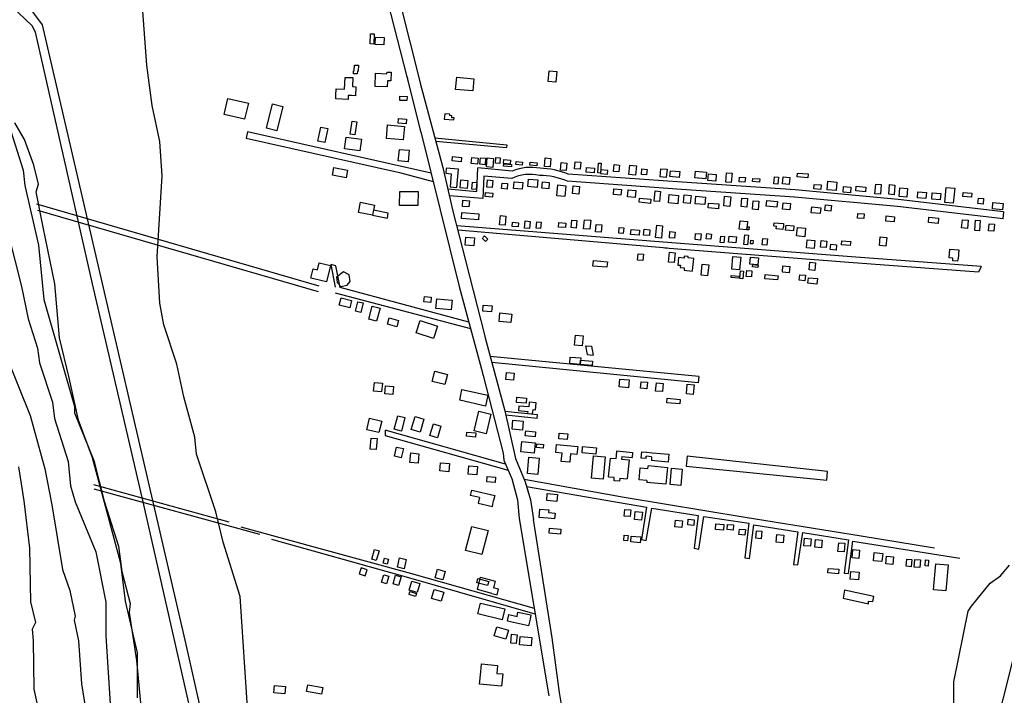
# Model space of a CAD drawing. Units: millimetres. Extents: x 184 to 15452, y 164 to 11611.
# Drawn here: x 1593 to 2382, y 5318 to 5859 of the extents above; entities that cross this region are included whole.
import ezdxf

# ---------------------------------------------------------------- set-up
doc = ezdxf.new("R2010")
doc.units = ezdxf.units.MM
for name, color, linetype in [('10-50', 40, 'Continuous'), ('ALTIMETRIA', 44, 'Continuous'), ('CURVAS PD', 4, 'Continuous'), ('edif. novas', 3, 'Continuous'), ('edificações', 3, 'Continuous'), ('HIDROGRAFIA', 5, 'Continuous'), ('rua segundária', 11, 'Continuous'), ('URBANO', 1, 'Continuous')]:
    doc.layers.add(name, color=color, linetype=linetype)

msp = doc.modelspace()

# ---------------------------------------------------------------- linework, layer by layer
at = {"layer": '10-50', "linetype": 'Continuous'}
for points, elevation in [([(1775.74, 5303.96), (1769.36, 5397.04), (1755.86, 5440.7), (1750.07, 5464.82), (1734.52, 5511.13), (1733.24, 5524.73), (1724.32, 5557.03), (1718.79, 5583.38), (1708.17, 5614.83), (1705.19, 5632.26), (1703.07, 5669.23), (1706.89, 5734.26), (1705.19, 5761.88), (1698.82, 5790.78), (1694.57, 5823.08), (1686.92, 5927.63)], 5), ([(1584.07, 5775.06), (1595.54, 5738.93), (1596.82, 5726.61), (1607.87, 5678.58), (1612.12, 5635.23), (1636.77, 5549.38), (1636.77, 5544.28), (1652.07, 5506.03), (1660.57, 5473.31), (1672.04, 5437.41), (1674.59, 5417.01), (1681.39, 5391.51), (1680.54, 5384.29), (1686.49, 5345.61), (1690.31, 5303.11)], 5), ([(1578.52, 5707.89), (1594.27, 5645.43), (1599.37, 5619.51), (1607.02, 5596.13), (1608.72, 5584.23), (1618.92, 5552.78), (1620.62, 5539.61), (1631.67, 5505.18), (1633.37, 5485.63), (1637.19, 5472.88), (1653.76, 5432.74), (1661.84, 5392.36), (1661.84, 5365.59), (1668.21, 5264.86)], 10), ([(1572.17, 5613.13), (1601.07, 5542.16), (1612.97, 5499.23), (1618.49, 5470.56), (1626.99, 5418.71), (1632.94, 5401.71), (1637.19, 5381.31), (1636.34, 5377.91), (1639.74, 5361.34), (1642.29, 5326.91), (1648.24, 5290.36), (1650.36, 5252.54), (1652.06, 5249.56), (1647.81, 5193.46), (1637.19, 5144.16), (1637.61, 5136.09), (1626.14, 5071.06), (1620.19, 5055.34), (1611.69, 5040.04), (1591.29, 4988.61)], 20), ([(1591.72, 5500.93), (1595.97, 5473.73), (1600.64, 5435.71), (1601.49, 5392.79), (1605.31, 5376.21), (1602.76, 5370.69), (1603.43, 5361.34), (1604.04, 5322.66), (1608.29, 5303.11), (1621.04, 5262.31), (1631.24, 5238.94), (1630.39, 5235.11), (1634.64, 5213.86), (1632.94, 5177.31), (1623.59, 5142.89), (1606.59, 5096.56), (1574.29, 5020.06)], 30), ([(2341.84, 5309.06), (2341.84, 5328.61), (2353.31, 5385.14), (2355.86, 5389.39), (2370.74, 5407.66), (2379.24, 5413.61), (2386.46, 5422.11)], 10)]:
    msp.add_lwpolyline(points, dxfattribs=dict(at, elevation=elevation))
at = {"layer": 'ALTIMETRIA', "color": 30, "linetype": 'Continuous', "elevation": 7}
msp.add_lwpolyline([(1850.12, 5645.43), (1855.22, 5646.71), (1857.77, 5649.68), (1856.92, 5654.78), (1852.24, 5657.33), (1846.72, 5653.08), (1847.14, 5648.83), (1850.12, 5645.43)], dxfattribs=at)
at = {"layer": 'CURVAS PD', "linetype": 'Continuous'}
for p, q in [((1596.45, 5763.52), (1588.9, 5776.72)), ((1604, 5742.77), (1596.45, 5763.52)), ((1607.78, 5727.69), (1604, 5742.77)), ((1605.86, 5721.33), (1607.78, 5727.69)), ((1611.53, 5693.04), (1605.86, 5721.33)), ((1620.97, 5647.79), (1611.53, 5693.04)), ((1624.74, 5604.41), (1620.97, 5647.79)), ((1632.29, 5572.36), (1624.74, 5604.41)), ((1639.84, 5538.42), (1632.29, 5572.36)), ((1651.17, 5508.24), (1639.84, 5538.42)), ((1660.61, 5472.42), (1651.17, 5508.24)), ((1673.82, 5423.39), (1660.61, 5472.42)), ((1677.6, 5393.22), (1673.82, 5423.39)), ((1687.04, 5351.73), (1677.6, 5393.22)), ((1687.04, 5315.9), (1687.04, 5351.73))]:
    msp.add_line(p, q, dxfattribs=at)
at = {"layer": 'CURVAS PD', "linetype": 'Continuous', "flags": 128}
msp.add_lwpolyline([(2404.32, 4713.67), (2342.93, 4759), (2324.24, 4804.32), (2321.57, 4846.98), (2318.9, 4868.31), (2321.15, 4992.27), (2355.85, 5157.58), (2371.86, 5277.56), (2409.2, 5425.2)], dxfattribs=at)
at = {"layer": 'edif. novas'}
for p, q in [((1934.65, 5740.22), (1934.29, 5736.37)), ((1944.51, 5739.54), (1934.67, 5740.44)), ((1934.29, 5736.37), (1938.79, 5735.96)), ((1938.79, 5735.96), (1937.83, 5725.49)), ((1943.18, 5725), (1944.51, 5739.54)), ((1937.83, 5725.49), (1943.18, 5725))]:
    msp.add_line(p, q, dxfattribs=at)
for points in [[(2014.08, 5748.69), (2018.57, 5748.28), (2017.95, 5741.41), (2013.45, 5741.82)], [(1990.87, 5745.75), (1995.9, 5745.29), (1995.68, 5742.91), (1990.65, 5743.37)], [(2002.03, 5745.26), (2007.58, 5744.75), (2007.37, 5742.38), (2001.81, 5742.88)], [(2026.84, 5744.85), (2031.44, 5744.43), (2030.89, 5738.45), (2026.29, 5738.86)], [(2038.15, 5745.58), (2042.52, 5745.18), (2042, 5739.57), (2037.64, 5739.97)], [(2047.16, 5740.99), (2053.7, 5740.39), (2053.36, 5736.65), (2046.82, 5737.25)], [(2056.91, 5744.49), (2059.09, 5744.29), (2058.38, 5736.51), (2056.2, 5736.71)], [(2069.37, 5743.35), (2073.74, 5742.95), (2073.22, 5737.35), (2068.86, 5737.75)], [(2081.9, 5742.84), (2087.19, 5742.35), (2086.51, 5734.88), (2081.21, 5735.36)], [(2091.67, 5739.75), (2095.72, 5739.38), (2095.32, 5735.02), (2091.27, 5735.39)], [(2106.77, 5739.94), (2111.76, 5739.48), (2111.16, 5732.94), (2106.17, 5733.4)], [(2058.35, 5736.2), (2063.96, 5735.68), (2064.22, 5738.49), (2058.61, 5739)], [(2114.48, 5738.29), (2121.96, 5737.61), (2121.53, 5732.94), (2114.05, 5733.62)], [(2134.57, 5738.03), (2143.29, 5737.23), (2142.81, 5731.94), (2134.08, 5732.73)], [(2145.05, 5735.81), (2151.28, 5735.24), (2150.8, 5729.95), (2144.56, 5730.52)], [(2159.58, 5736.68), (2163.95, 5736.29), (2163.26, 5728.81), (2158.9, 5729.21)], [(2169.95, 5733.23), (2174.63, 5732.8), (2174.28, 5729.06), (2169.61, 5729.49)], [(2180.55, 5732.26), (2186.16, 5731.75), (2185.93, 5729.25), (2180.32, 5729.77)], [(2197.94, 5733.5), (2201.06, 5733.21), (2200.55, 5727.61), (2197.43, 5727.89)], [(2204.86, 5733.49), (2210.15, 5733.01), (2209.64, 5727.4), (2204.34, 5727.89)], [(2216.45, 5736.52), (2224.86, 5735.75), (2224.58, 5732.63), (2216.16, 5733.4)], [(1967.73, 5731), (1972.01, 5730.61), (1971.48, 5724.84), (1967.2, 5725.23)], [(1979.45, 5728.45), (1983.91, 5728.04), (1983.5, 5723.59), (1979.05, 5724)], [(1989.18, 5729.49), (1996.18, 5728.85), (1995.7, 5723.55), (1988.7, 5724.19)], [(2000.72, 5731.64), (2008.15, 5730.96), (2007.61, 5725.03), (2000.18, 5725.7)], [(2011.85, 5729.34), (2017.37, 5728.84), (2016.93, 5723.96), (2011.41, 5724.46)], [(2024.26, 5726.93), (2030.63, 5726.34), (2029.84, 5717.65), (2023.47, 5718.23)], [(2036.4, 5726.25), (2041.49, 5725.78), (2040.93, 5719.63), (2035.84, 5720.09)], [(2229.76, 5727.45), (2235.37, 5726.94), (2235.03, 5723.2), (2229.42, 5723.71)], [(2240.79, 5729.89), (2247.95, 5729.23), (2247.33, 5722.38), (2240.16, 5723.03)], [(2253.28, 5725.6), (2259.2, 5725.06), (2258.8, 5720.7), (2252.88, 5721.24)], [(2263.37, 5725.94), (2271.16, 5725.23), (2270.82, 5721.49), (2263.03, 5722.2)], [(2279.23, 5727.63), (2283.6, 5727.23), (2282.89, 5719.45), (2278.52, 5719.85)], [(2290.2, 5727.26), (2294.56, 5726.86), (2293.85, 5719.07), (2289.49, 5719.47)], [(2298.44, 5724.62), (2304.67, 5724.05), (2304.05, 5717.2), (2297.82, 5717.77)], [(2335.56, 5725), (2342.41, 5724.37), (2341.3, 5712.23), (2334.45, 5712.85)], [(1966.17, 5721.01), (1972.16, 5720.47), (1971.87, 5717.26), (1965.88, 5717.81)], [(2069.24, 5723.85), (2075.18, 5723.31), (2074.77, 5718.86), (2068.83, 5719.4)], [(2080.51, 5723.04), (2086.66, 5722.48), (2086.16, 5716.96), (2080, 5717.52)], [(2089.75, 5716.42), (2098.87, 5715.59), (2098.56, 5712.19), (2089.44, 5713.03)], [(2102.25, 5722.12), (2106.5, 5721.73), (2105.76, 5713.67), (2101.52, 5714.06)], [(2113.54, 5719.17), (2120.97, 5718.49), (2120.37, 5711.91), (2112.94, 5712.59)], [(2125.5, 5718.93), (2131.02, 5718.43), (2130.44, 5712.06), (2124.92, 5712.57)], [(2134.82, 5717.86), (2142.68, 5717.15), (2142.14, 5711.21), (2134.28, 5711.93)], [(2157.94, 5717.89), (2162.83, 5717.45), (2162.13, 5709.81), (2157.25, 5710.26)], [(2171.81, 5716.39), (2176.27, 5715.99), (2175.65, 5709.2), (2171.19, 5709.6)], [(2312.92, 5721.41), (2319.77, 5720.79), (2319.35, 5716.12), (2312.49, 5716.74)], [(2324.48, 5720.67), (2331.33, 5720.05), (2330.88, 5715.06), (2324.02, 5715.69)], [(2349.33, 5720.92), (2356.18, 5720.29), (2355.9, 5717.17), (2349.04, 5717.8)], [(2361.48, 5716.35), (2365.53, 5715.98), (2365.13, 5711.62), (2361.08, 5711.99)], [(2145.03, 5712.44), (2153.31, 5711.69), (2152.96, 5707.87), (2144.68, 5708.62)], [(2180.82, 5714.29), (2185.49, 5713.86), (2184.87, 5707.07), (2180.2, 5707.5)], [(2191.74, 5714.36), (2200.23, 5713.58), (2199.83, 5709.13), (2191.34, 5709.9)], [(2204.85, 5712.52), (2210.79, 5711.98), (2210.32, 5706.89), (2204.38, 5707.43)], [(2227.89, 5709.35), (2235.1, 5708.69), (2234.68, 5704.02), (2227.46, 5704.68)], [(2238.73, 5710.92), (2243.61, 5710.48), (2243.21, 5706.02), (2238.32, 5706.47)], [(2373.09, 5712.78), (2381.2, 5712.04), (2380.74, 5707.06), (2372.64, 5707.8)], [(1947.32, 5704.97), (1960.99, 5703.72), (1960.55, 5698.87), (1946.87, 5700.12)], [(1978.22, 5702.37), (1982.63, 5701.97), (1981.96, 5694.7), (1977.55, 5695.1)], [(2264.84, 5704.15), (2269.83, 5703.69), (2269.49, 5699.96), (2264.5, 5700.41)], [(2287.59, 5702.07), (2294.14, 5701.47), (2293.77, 5697.43), (2287.22, 5698.02)], [(2321.76, 5701.15), (2329.55, 5700.44), (2329.15, 5696.08), (2321.36, 5696.79)], [(1987.96, 5697.04), (1992.59, 5696.61), (1992.29, 5693.31), (1987.66, 5693.73)], [(1998.07, 5698.11), (2002.04, 5697.75), (2001.52, 5692.02), (1997.54, 5692.38)], [(2007.35, 5697.49), (2010.88, 5697.17), (2010.42, 5692.1), (2006.89, 5692.42)], [(2025.08, 5696.76), (2030.59, 5696.26), (2030.27, 5692.73), (2024.76, 5693.23)], [(2035.49, 5698.7), (2039.46, 5698.34), (2038.91, 5692.38), (2034.94, 5692.75)], [(2045.53, 5699.11), (2050.61, 5698.65), (2049.94, 5691.38), (2044.87, 5691.84)], [(2054.98, 5695.36), (2059.39, 5694.96), (2058.84, 5689.01), (2054.43, 5689.41)], [(2073.51, 5692.77), (2077.04, 5692.45), (2076.63, 5688.04), (2073.1, 5688.37)], [(2103.49, 5694.7), (2108.12, 5694.28), (2107.21, 5684.36), (2102.58, 5684.78)], [(2348.59, 5699.01), (2353.26, 5698.59), (2352.67, 5692.05), (2347.99, 5692.47)], [(2359.24, 5698.67), (2362.98, 5698.33), (2362.24, 5690.23), (2358.5, 5690.57)], [(2369.98, 5695.8), (2374.34, 5695.4), (2373.83, 5689.8), (2369.47, 5690.2)], [(2082.93, 5691.25), (2089.77, 5690.62), (2089.41, 5686.65), (2082.57, 5687.28)], [(2093.4, 5691.4), (2098.03, 5690.98), (2097.61, 5686.35), (2092.98, 5686.77)], [(2114.13, 5689.51), (2118.32, 5689.12), (2117.88, 5684.28), (2113.69, 5684.66)], [(2134.69, 5688.07), (2139.1, 5687.67), (2138.65, 5682.82), (2134.24, 5683.23)], [(2143.57, 5687.93), (2147.32, 5687.59), (2146.94, 5683.4), (2143.19, 5683.74)], [(2154.94, 5685.78), (2157.81, 5685.52), (2157.34, 5680.45), (2154.48, 5680.71)], [(2161.62, 5685.84), (2167.35, 5685.31), (2166.91, 5680.47), (2161.17, 5680.99)], [(2188.51, 5684.03), (2192.26, 5683.69), (2191.8, 5678.62), (2188.05, 5678.96)], [(2224.22, 5682.99), (2230.4, 5682.43), (2229.82, 5676.04), (2223.64, 5676.6)], [(2235.29, 5682.43), (2239.93, 5682), (2239.44, 5676.71), (2234.81, 5677.14)], [(2243.03, 5679.5), (2247.67, 5679.07), (2247.26, 5674.67), (2242.63, 5675.09)], [(2251.96, 5682.24), (2259.02, 5681.59), (2258.71, 5678.29), (2251.66, 5678.93)], [(2088.52, 5671.8), (2092.94, 5671.4), (2092.47, 5666.33), (2088.06, 5666.73)], [(2204.71, 5662.07), (2210.23, 5661.56), (2209.77, 5656.49), (2204.25, 5657)], [(1850.47, 5636.49), (1858.82, 5634.36), (1857.32, 5628.45), (1848.97, 5630.58)], [(1863.89, 5633.36), (1868.07, 5632.33), (1866.19, 5624.67), (1862.01, 5625.7)], [(1875.39, 5629.82), (1881.64, 5628.18), (1878.91, 5617.77), (1872.66, 5619.41)], [(2073.88, 5571.34), (2081.36, 5570.66), (2080.77, 5564.29), (2073.29, 5564.98)], [(2091, 5569.22), (2095.99, 5568.77), (2095.51, 5563.51), (2090.52, 5563.96)], [(2103.22, 5568.38), (2108.76, 5567.88), (2108.15, 5561.23), (2102.61, 5561.74)], [(2127.97, 5567.24), (2133.52, 5566.73), (2132.81, 5558.98), (2127.27, 5559.49)], [(1895.9, 5541.98), (1901.66, 5540.45), (1898.8, 5529.69), (1893.05, 5531.22)], [(1924.46, 5535.43), (1930.52, 5533.56), (1927.64, 5524.2), (1921.58, 5526.07)], [(1874.58, 5523.99), (1879.37, 5523.55), (1878.56, 5514.75), (1873.78, 5515.19)], [(2077.88, 5466.81), (2082.76, 5466.37), (2082.28, 5461.09), (2077.4, 5461.54)], [(2086.34, 5465.22), (2092.02, 5464.7), (2091.43, 5458.21), (2085.75, 5458.73)], [(2118.46, 5458.2), (2124.14, 5457.68), (2123.66, 5452.4), (2117.97, 5452.92)], [(2128.76, 5458.89), (2133.63, 5458.45), (2133.22, 5453.99), (2128.35, 5454.43)], [(2150.94, 5455.23), (2157.44, 5454.64), (2157.03, 5450.17), (2150.54, 5450.77)], [(2160.32, 5454.78), (2165.19, 5454.34), (2164.82, 5450.28), (2159.95, 5450.73)], [(2169.81, 5451.05), (2174.68, 5450.61), (2174.27, 5446.14), (2169.4, 5446.59)], [(2183.62, 5449.79), (2187.68, 5449.42), (2187.12, 5443.33), (2183.06, 5443.7)], [(2199.71, 5446.69), (2205.4, 5446.17), (2204.84, 5440.08), (2199.16, 5440.6)], [(2221.97, 5443.83), (2227.25, 5443.35), (2226.7, 5437.26), (2221.42, 5437.75)], [(2230.87, 5442.61), (2236.15, 5442.13), (2235.59, 5436.04), (2230.32, 5436.53)], [(2249.48, 5440.09), (2254.35, 5439.65), (2253.72, 5432.75), (2248.85, 5433.2)], [(1877.17, 5434.61), (1880.83, 5433.58), (1878.64, 5425.86), (1874.98, 5426.9)], [(2260.85, 5434.56), (2266.13, 5434.07), (2265.53, 5427.58), (2260.25, 5428.06)], [(2277.83, 5432.19), (2284.73, 5431.56), (2284.14, 5425.06), (2277.24, 5425.69)], [(1885.1, 5427.86), (1888.38, 5427.04), (1887.35, 5422.95), (1884.08, 5423.77)], [(1897.38, 5427.92), (1902.71, 5426.64), (1900.94, 5419.25), (1895.6, 5420.53)], [(2287.8, 5429.23), (2293.48, 5428.71), (2292.93, 5422.62), (2287.24, 5423.14)], [(2303.97, 5426.93), (2308.03, 5426.56), (2307.51, 5420.88), (2303.45, 5421.25)], [(2310.5, 5426.75), (2314.97, 5426.34), (2314.41, 5420.25), (2309.95, 5420.66)], [(2319.07, 5426.37), (2321.5, 5426.15), (2321.06, 5421.28), (2318.62, 5421.5)], [(1871.24, 5418.4), (1866.4, 5419.89), (1864.9, 5415.06), (1869.74, 5413.56)], [(1927.8, 5418.94), (1933.88, 5417.18), (1931.89, 5410.29), (1925.8, 5412.05)], [(2241.05, 5419.59), (2249.58, 5418.81), (2249.25, 5415.15), (2240.72, 5415.93)], [(2259.25, 5417.11), (2265.75, 5416.51), (2265.2, 5410.42), (2258.7, 5411.02)], [(2327.37, 5423.16), (2337.12, 5422.27), (2335.23, 5401.57), (2325.48, 5402.46)], [(1884.58, 5414.49), (1888.64, 5413.32), (1886.9, 5407.24), (1882.84, 5408.4)], [(1894.16, 5414.01), (1898.61, 5412.69), (1896.57, 5405.82), (1892.12, 5407.14)], [(1907.01, 5409.3), (1913.52, 5407.49), (1911.48, 5400.17), (1904.97, 5401.99)], [(1905.56, 5400.95), (1910.84, 5399.47), (1910.16, 5397.03), (1904.88, 5398.51)], [(1925.06, 5402.66), (1932.78, 5400.49), (1930.73, 5393.18), (1923.01, 5395.35)], [(1796.98, 5325.69), (1805.91, 5324.87), (1805.37, 5318.92), (1796.43, 5319.74)]]:
    msp.add_lwpolyline(points, close=True, dxfattribs=at)
at = {"layer": 'edificações'}
for p, q in [((1860.95, 5818.55), (1861.12, 5823.12)), ((1861.12, 5823.12), (1864.42, 5822.99)), ((1864.42, 5822.99), (1864.24, 5818.17)), ((1853.26, 5803.7), (1853.62, 5813.23)), ((1853.62, 5813.23), (1859.72, 5813)), ((1859.72, 5813), (1859.45, 5805.76)), ((1860.35, 5816.15), (1860.44, 5818.57)), ((1863.4, 5816.04), (1860.35, 5816.15)), ((1860.44, 5818.57), (1860.95, 5818.55)), ((1863.48, 5818.2), (1863.4, 5816.04)), ((1864.24, 5818.17), (1863.48, 5818.2)), ((1877.66, 5805.97), (1878.06, 5816.5)), ((1878.06, 5816.5), (1887.21, 5816.16)), ((1887.21, 5816.16), (1887.26, 5817.43)), ((1887.26, 5817.43), (1890.56, 5817.31)), ((1890.56, 5817.31), (1890.31, 5810.45)), ((1846.33, 5799.01), (1846.52, 5803.96)), ((1846.52, 5803.96), (1853.26, 5803.7)), ((1859.45, 5805.76), (1862.12, 5805.66)), ((1862.12, 5805.66), (1861.84, 5798.42)), ((1887.32, 5805.6), (1877.66, 5805.97)), ((1887.51, 5810.55), (1887.32, 5805.6)), ((1890.31, 5810.45), (1887.51, 5810.55)), ((1846.22, 5795.96), (1846.33, 5799.01)), ((1856.01, 5795.59), (1846.22, 5795.96)), ((1856.12, 5798.64), (1856.01, 5795.59)), ((1858.67, 5798.54), (1856.12, 5798.64)), ((1861.84, 5798.42), (1858.67, 5798.54)), ((1933.56, 5784.05), (1933.16, 5779.66)), ((1933.17, 5779.8), (1940.83, 5779.1)), ((1937.68, 5783.68), (1933.56, 5784.05)), ((1937.57, 5782.54), (1937.68, 5783.68)), ((1939.27, 5782.39), (1937.57, 5782.54)), ((1939.13, 5780.83), (1939.27, 5782.39)), ((1940.98, 5780.66), (1939.13, 5780.83)), ((1940.83, 5779.1), (1940.98, 5780.66)), ((2197.4, 5694.08), (2197.63, 5696.63)), ((2197.4, 5694.08), (2199.44, 5693.9)), ((2197.63, 5696.63), (2205.29, 5695.93)), ((2199.24, 5691.69), (2199.44, 5693.9)), ((2204.88, 5693.4), (2204.68, 5691.19)), ((2205.05, 5693.38), (2204.88, 5693.4)), ((2205.29, 5695.93), (2205.05, 5693.38)), ((1964.04, 5684.73), (1965.54, 5686.14)), ((1965.54, 5686.14), (1968.07, 5683.44)), ((2204.68, 5691.19), (2199.24, 5691.69)), ((1966.17, 5681.66), (1963.64, 5684.36)), ((1968.07, 5683.44), (1966.17, 5681.66)), ((2120.87, 5668.7), (2120.33, 5662.75)), ((2125.46, 5668.28), (2120.87, 5668.7)), ((2125.6, 5669.81), (2125.46, 5668.28)), ((2128.84, 5669.51), (2125.6, 5669.81)), ((2128.74, 5668.5), (2128.84, 5669.51)), ((2337.87, 5668.47), (2338.51, 5675.5)), ((2338.51, 5675.5), (2345.77, 5674.83)), ((2345.77, 5674.83), (2345.12, 5667.81)), ((1831.48, 5658.96), (1832.84, 5664.48)), ((1832.84, 5664.48), (1841.82, 5662.28)), ((1841.82, 5662.28), (1838.6, 5649.17)), ((2120.33, 5662.75), (2122.54, 5662.55)), ((2122.54, 5662.55), (2122.37, 5660.68)), ((2133.16, 5668.09), (2128.74, 5668.5)), ((2132.26, 5658.24), (2133.16, 5668.09)), ((2341.04, 5668.18), (2337.87, 5668.47)), ((2340.86, 5666.15), (2341.04, 5668.18)), ((2344.71, 5665.79), (2340.86, 5666.15)), ((2344.9, 5667.83), (2344.71, 5665.79)), ((2345.12, 5667.81), (2344.9, 5667.83)), ((1826.17, 5652.22), (1828.03, 5659.81)), ((1828.03, 5659.81), (1831.48, 5658.96)), ((2122.37, 5660.68), (2125.6, 5660.39)), ((2125.6, 5660.39), (2125.43, 5658.52)), ((2125.43, 5658.52), (2132.23, 5657.9)), ((1829.62, 5651.37), (1826.17, 5652.22)), ((1838.6, 5649.17), (1829.62, 5651.37)), ((2046.41, 5598.06), (2051.18, 5597.62)), ((2046.41, 5598.06), (2047.64, 5591)), ((2051.18, 5597.62), (2052.41, 5590.57)), ((2047.64, 5591), (2052.41, 5590.57)), ((2001.3, 5552.84), (2000.95, 5548.95)), ((2006.88, 5552.33), (2001.3, 5552.84)), ((2006.34, 5546.37), (2006.88, 5552.33)), ((1993.03, 5549.67), (1992.7, 5546.04)), ((1992.7, 5546.04), (2000.09, 5545.37)), ((2000.95, 5548.95), (1993.03, 5549.67)), ((2000.09, 5545.37), (1999.95, 5543.81)), ((1999.95, 5543.81), (2003.98, 5543.44)), ((2003.98, 5543.44), (2004.3, 5546.95)), ((2004.3, 5546.95), (2006.37, 5546.76)), ((2022.68, 5512.41), (2023.26, 5518.76)), ((2023.26, 5518.76), (2040.14, 5517.22)), ((2027.62, 5511.96), (2022.68, 5512.41)), ((2027.01, 5505.34), (2027.62, 5511.96)), ((2034.37, 5511.34), (2033.76, 5504.73)), ((2039.56, 5510.86), (2034.37, 5511.34)), ((2040.14, 5517.22), (2039.56, 5510.86)), ((2071.22, 5509.66), (2071.59, 5513.68)), ((2071.59, 5513.68), (2084.18, 5512.53)), ((2084.18, 5512.53), (2083.8, 5508.38)), ((2091.1, 5507.97), (2091.56, 5513.03)), ((2091.56, 5513.03), (2095.45, 5512.68)), ((2095.32, 5512.69), (2099.74, 5512.28)), ((2099.87, 5512.27), (2113.24, 5511.05)), ((2113.24, 5511.05), (2112.66, 5504.7)), ((2033.76, 5504.73), (2027.01, 5505.34)), ((2064.97, 5492.84), (2066.36, 5508.01)), ((2066.36, 5508.01), (2071.03, 5507.58)), ((2071.03, 5507.58), (2071.21, 5509.53)), ((2075.49, 5509.14), (2075.32, 5507.19)), ((2075.32, 5507.19), (2081.29, 5506.65)), ((2075.49, 5509.14), (2083.8, 5508.38)), ((2081.29, 5506.65), (2079.89, 5491.35)), ((2094.99, 5507.62), (2091.1, 5507.97)), ((2094.99, 5507.62), (2095.16, 5509.43)), ((2099.44, 5509.04), (2095.16, 5509.43)), ((2099.44, 5509.04), (2099.29, 5505.92)), ((2112.66, 5504.7), (2099.29, 5505.92)), ((2127.97, 5509.42), (2127.24, 5501.39)), ((2240.55, 5497.11), (2127.97, 5509.42)), ((2089.38, 5490.61), (2090.24, 5500.08)), ((2090.24, 5500.08), (2096.48, 5499.51)), ((2096.48, 5499.51), (2096.83, 5501.96)), ((2096.83, 5501.96), (2112.15, 5500.56)), ((2112.15, 5500.56), (2110.91, 5486.94)), ((2127.24, 5501.39), (2239.92, 5490.2)), ((2239.92, 5490.2), (2240.55, 5497.11)), ((2069.51, 5492.29), (2064.96, 5492.71)), ((2069.28, 5489.83), (2069.51, 5492.29)), ((2073.69, 5489.43), (2069.28, 5489.83)), ((2073.92, 5491.89), (2073.69, 5489.43)), ((2073.92, 5491.89), (2079.89, 5491.35)), ((2095.61, 5490.04), (2089.38, 5490.61)), ((2095.61, 5490.04), (2095.46, 5488.36)), ((2110.91, 5486.94), (2095.59, 5488.34)), ((1954.25, 5478.04), (1955.18, 5482.2)), ((1955.18, 5482.2), (1973.68, 5478.04)), ((1961.42, 5476.43), (1954.25, 5478.04)), ((1961.42, 5476.43), (1960.38, 5471.8)), ((1960.38, 5471.8), (1971.71, 5469.26)), ((1971.71, 5469.26), (1972.75, 5473.88)), ((1973.68, 5478.04), (1972.75, 5473.88)), ((2009.15, 5460.48), (2009.76, 5467.13)), ((2009.76, 5467.13), (2016.87, 5466.48)), ((2016.87, 5466.48), (2016.68, 5464.36)), ((2016.68, 5464.36), (2021.97, 5463.88)), ((2021.97, 5463.88), (2021.56, 5459.35)), ((2016.26, 5459.83), (2009.15, 5460.48)), ((2021.56, 5459.35), (2016.26, 5459.83)), ((1959.72, 5402.56), (1962.33, 5412.41)), ((1962.33, 5412.41), (1974.01, 5409.31)), ((1974.01, 5409.31), (1972.62, 5404.04)), ((1971.4, 5399.47), (1959.72, 5402.56)), ((1976.74, 5402.95), (1972.62, 5404.04)), ((1975.53, 5398.37), (1976.74, 5402.95)), ((2253.94, 5401.99), (2253.1, 5395.77)), ((2277.61, 5397.09), (2253.94, 5401.99)), ((1971.4, 5399.47), (1975.53, 5398.37)), ((2253.1, 5395.77), (2273.23, 5391.2)), ((2273.23, 5391.2), (2273.43, 5393.37)), ((2273.43, 5393.37), (2276.69, 5393.07)), ((2276.69, 5393.07), (2277.53, 5397.11)), ((1991.49, 5381.09), (1992.24, 5384.56)), ((1992.24, 5384.56), (2002.66, 5382.3)), ((1983.85, 5377.17), (1985, 5382.49)), ((2000.76, 5373.51), (1983.85, 5377.17)), ((1985, 5382.49), (1991.49, 5381.09)), ((2001.91, 5378.83), (2000.76, 5373.51)), ((2002.66, 5382.3), (2001.91, 5378.83)), ((1962.34, 5336.59), (1962.92, 5342.96)), ((1962.92, 5342.96), (1975.91, 5341.77)), ((1975.91, 5341.77), (1975.33, 5335.4)), ((1961.44, 5326.68), (1962.34, 5336.59)), ((1975.33, 5335.4), (1980.05, 5334.97)), ((1980.05, 5334.97), (1979.14, 5325.07)), ((1979.14, 5325.07), (1961.44, 5326.68))]:
    msp.add_line(p, q, dxfattribs=at)
for points in [[(1873.92, 5848.24), (1876.97, 5848.13), (1876.66, 5839.87), (1873.61, 5839.99)], [(1877.89, 5845.42), (1884.88, 5845.16), (1884.66, 5839.19), (1877.67, 5839.46)], [(1943.16, 5813.33), (1956.93, 5812.07), (1956.03, 5802.29), (1942.26, 5803.54)], [(2017.33, 5818.56), (2023.42, 5818), (2022.63, 5809.28), (2016.54, 5809.83)], [(1759.71, 5796.39), (1776.1, 5792.57), (1773.09, 5779.66), (1756.7, 5783.47)], [(1897.61, 5798.09), (1903.33, 5797.88), (1903.2, 5794.58), (1897.48, 5794.79)], [(1795.48, 5792.02), (1803.76, 5789.96), (1798.88, 5770.42), (1790.6, 5772.49)], [(1896.57, 5780.28), (1902.81, 5779.81), (1902.53, 5776.08), (1896.29, 5776.55)], [(1834.19, 5773.24), (1839.76, 5772.08), (1837.46, 5760.95), (1831.89, 5762.1)], [(1859.23, 5778.16), (1862.99, 5777.62), (1861.46, 5767.07), (1857.71, 5767.61)], [(1887.76, 5775.14), (1901.21, 5773.91), (1900.22, 5763.06), (1886.77, 5764.29)], [(1854.4, 5765.37), (1866.84, 5763.63), (1865.53, 5754.25), (1853.09, 5755.99)], [(1897.15, 5755.5), (1904.94, 5754.78), (1904.1, 5745.58), (1896.31, 5746.3)], [(1939.83, 5749.71), (1947.07, 5749.05), (1946.75, 5745.5), (1939.51, 5746.16)], [(1955.21, 5748.87), (1960.32, 5748.41), (1959.89, 5743.73), (1954.78, 5744.2)], [(1962.07, 5748.82), (1966.33, 5748.43), (1965.85, 5743.19), (1961.59, 5743.58)], [(1967.63, 5748.6), (1972.74, 5748.13), (1972.09, 5741.04), (1966.98, 5741.51)], [(1974.53, 5748.97), (1978.08, 5748.64), (1977.66, 5744.11), (1974.12, 5744.43)], [(1844.72, 5740.98), (1855.65, 5738.83), (1854.42, 5732.56), (1843.49, 5734.7)], [(1980.8, 5743.96), (1987.18, 5743.38), (1987, 5741.4), (1980.62, 5741.98)], [(1980.95, 5747.24), (1986.2, 5746.76), (1985.92, 5743.64), (1980.67, 5744.12)], [(1946.46, 5731.04), (1951.99, 5730.54), (1951.4, 5724.02), (1945.87, 5724.52)], [(1955.89, 5729.32), (1959.29, 5729.01), (1958.76, 5723.2), (1955.36, 5723.51)], [(1897.43, 5721.81), (1912.12, 5721.75), (1912.07, 5710.38), (1897.38, 5710.45)], [(1866.07, 5713.06), (1877.23, 5710.88), (1875.65, 5702.75), (1864.48, 5704.93)], [(1948.12, 5714.69), (1953.25, 5714.22), (1952.8, 5709.3), (1947.67, 5709.77)], [(1875.65, 5702.75), (1887.51, 5700.43), (1888.28, 5704.38), (1876.42, 5706.7)], [(2175.69, 5691.1), (2169.74, 5691.64), (2170.33, 5698.1), (2176.28, 5697.55)], [(2177.39, 5690.94), (2175.86, 5691.08), (2176.08, 5693.46), (2177.61, 5693.32)], [(2207.23, 5694.73), (2213.53, 5694.15), (2213.17, 5690.25), (2206.88, 5690.82)], [(2216.32, 5692.87), (2222.79, 5692.28), (2222.17, 5685.48), (2215.7, 5686.07)], [(1950.36, 5685.1), (1957.5, 5684.45), (1956.93, 5678.16), (1949.79, 5678.81)], [(2174.11, 5686.96), (2177, 5686.7), (2176.29, 5678.88), (2173.4, 5679.15)], [(2282.71, 5685.39), (2287.92, 5684.91), (2287.28, 5677.89), (2282.07, 5678.37)], [(2178.86, 5682.59), (2180.9, 5682.4), (2180.65, 5679.68), (2178.61, 5679.87)], [(2113.72, 5672.95), (2118.31, 5672.53), (2117.59, 5664.72), (2113, 5665.14)], [(2164.64, 5669.67), (2170.94, 5669.09), (2170.01, 5658.9), (2163.71, 5659.48)], [(2178.65, 5669.07), (2185.12, 5668.48), (2184.6, 5662.88), (2178.14, 5663.47)], [(2052.75, 5666.36), (2063.97, 5665.33), (2063.57, 5660.92), (2052.35, 5661.94)], [(2140.06, 5663.35), (2145.16, 5662.88), (2144.35, 5654.05), (2139.25, 5654.52)], [(2180.51, 5663.08), (2184.76, 5662.69), (2184.59, 5660.82), (2180.34, 5661.21)], [(2226.26, 5664.95), (2230.8, 5664.54), (2230.24, 5658.42), (2225.71, 5658.84)], [(2163.25, 5654.38), (2169.54, 5653.8), (2169.39, 5652.11), (2163.09, 5652.68)], [(2170.79, 5658.14), (2173.18, 5657.93), (2172.62, 5651.81), (2170.24, 5652.03)], [(2175.79, 5658.37), (2179.87, 5658), (2179.44, 5653.24), (2175.35, 5653.62)], [(2190.58, 5655.14), (2200.79, 5654.21), (2200.48, 5650.81), (2190.27, 5651.74)], [(2218.18, 5655.02), (2222.77, 5654.6), (2222.37, 5650.18), (2217.78, 5650.6)], [(2225.13, 5652.5), (2232.38, 5651.83), (2231.99, 5647.53), (2224.73, 5648.19)], [(1917.27, 5637.47), (1922.7, 5636.97), (1922.31, 5632.72), (1916.88, 5633.22)], [(1927.09, 5635.62), (1939.37, 5634.5), (1938.66, 5626.71), (1926.38, 5627.83)], [(1964.41, 5630.63), (1971.57, 5629.98), (1971.13, 5625.21), (1963.98, 5625.87)], [(1977.74, 5624.34), (1987.28, 5623.47), (1986.65, 5616.59), (1977.11, 5617.46)], [(1888.96, 5620.47), (1896.5, 5618.37), (1895.04, 5613.12), (1887.5, 5615.22)], [(1913.9, 5618.27), (1927.67, 5613.84), (1924.48, 5603.92), (1910.71, 5608.35)], [(2038.36, 5606.53), (2044.46, 5605.98), (2043.74, 5598.03), (2037.64, 5598.59)], [(2034.22, 5589), (2042.69, 5588.23), (2042.21, 5582.95), (2033.74, 5583.72)], [(2051.69, 5582.08), (2042.12, 5582.96), (2042.45, 5586.6), (2052.02, 5585.72)], [(1925.52, 5577.54), (1935.62, 5574.96), (1933.57, 5566.92), (1923.47, 5569.51)], [(1983.01, 5576.61), (1989.11, 5576.05), (1988.6, 5570.49), (1982.5, 5571.05)], [(1877.13, 5568.6), (1883.5, 5568.02), (1882.88, 5561.18), (1876.5, 5561.76)], [(1886.16, 5565.87), (1892.54, 5565.29), (1891.95, 5558.92), (1885.58, 5559.5)], [(1947.25, 5562.91), (1968.1, 5558.41), (1966.33, 5549.72), (1945.58, 5554.47)], [(1991.45, 5556.75), (1999.11, 5556.05), (1998.73, 5551.9), (1991.07, 5552.6)], [(2111.95, 5556.02), (2122.29, 5555.08), (2121.95, 5551.37), (2111.61, 5552.32)], [(1960.92, 5545.52), (1970.6, 5543.2), (1966.84, 5527.54), (1957.16, 5529.86)], [(1873.29, 5539.9), (1882.98, 5537.61), (1880.79, 5528.39), (1871.1, 5530.68)], [(1909.75, 5541.33), (1916.8, 5539.24), (1913.7, 5528.8), (1906.65, 5530.88)], [(1988.18, 5538.37), (1996.48, 5537.61), (1995.83, 5530.48), (1987.52, 5531.24)], [(1951.32, 5528.76), (1958.4, 5528.12), (1958.1, 5524.81), (1951.02, 5525.46)], [(1998.46, 5529.85), (2006.37, 5529.13), (2006.01, 5525.11), (1998.09, 5525.83)], [(2025.39, 5528.04), (2032.14, 5527.43), (2031.72, 5522.89), (2024.97, 5523.5)], [(1995.35, 5521.31), (2006, 5520.34), (2005.23, 5511.91), (1994.58, 5512.88)], [(2007.47, 5519.29), (2012.67, 5518.81), (2012.41, 5515.96), (2007.21, 5516.43)], [(1894.86, 5516.83), (1900.4, 5515.56), (1898.72, 5508.17), (1893.18, 5509.43)], [(1906.26, 5512.11), (1912.87, 5511.51), (1912.18, 5503.96), (1905.57, 5504.57)], [(2044.07, 5517.25), (2055.24, 5516.23), (2054.77, 5511.18), (2043.61, 5512.19)], [(1930.06, 5504.23), (1937.38, 5503.56), (1936.77, 5496.96), (1929.46, 5497.63)], [(2001.01, 5508.69), (2009.32, 5507.93), (2008.13, 5494.83), (1999.82, 5495.59)], [(2052.92, 5509.89), (2062.26, 5509.04), (2060.63, 5491.14), (2051.28, 5492)], [(1952.94, 5501.9), (1959.78, 5501.28), (1959.16, 5494.44), (1952.31, 5495.06)], [(2115.46, 5500), (2124.03, 5499.21), (2122.82, 5485.99), (2114.25, 5486.77)], [(1967.61, 5493.19), (1974.22, 5492.59), (1973.83, 5488.34), (1967.22, 5488.95)], [(2015.77, 5479.54), (2023.95, 5478.79), (2023.44, 5473.2), (2015.26, 5473.94)], [(1955.18, 5453.22), (1968.25, 5449.82), (1963.24, 5430.56), (1950.17, 5433.97)], [(2017.51, 5451.79), (2026.59, 5450.96), (2026.23, 5447.03), (2017.15, 5447.86)], [(2077.53, 5446.31), (2080.56, 5446.03), (2080.16, 5441.65), (2077.13, 5441.93)], [(2083.11, 5445.5), (2090.67, 5444.8), (2090.24, 5440.12), (2082.68, 5440.81)], [(1960.17, 5411.51), (1968.87, 5409.16), (1967.94, 5405.73), (1959.25, 5408.08)], [(1962.29, 5391.77), (1981.62, 5386.99), (1979.46, 5378.26), (1960.13, 5383.03)], [(1975.19, 5372.6), (1984.55, 5369.97), (1982.55, 5362.9), (1973.2, 5365.54)], [(1987.07, 5366.72), (1991.55, 5366.31), (1990.91, 5359.23), (1986.42, 5359.64)], [(1994.04, 5364.89), (2003.48, 5364.03), (2002.88, 5357.42), (1993.44, 5358.29)], [(1823.88, 5326.29), (1835.73, 5323.93), (1834.67, 5318.58), (1822.81, 5320.94)]]:
    msp.add_lwpolyline(points, close=True, dxfattribs=at)
at = {"layer": 'HIDROGRAFIA', "color": 5, "linetype": 'Continuous'}
msp.add_lwpolyline([(1597.53, 5873.03), (1610.74, 5855.28), (1699.88, 5470.62), (1725.94, 5358.4), (1778.81, 5123.36), (1807.13, 5009.63), (1832.44, 4886.83), (1860, 4776.11), (1882.29, 4671.44), (1906.83, 4574.33), (1917.41, 4526.72), (1937.04, 4485.91), (1937.8, 4474.58), (1930.63, 4476.47), (1914.01, 4516.52), (1875.11, 4676.36), (1828.67, 4876.24), (1782.98, 5079.15), (1754.28, 5197.05), (1691.59, 5472.88), (1651.22, 5647.56), (1605.32, 5849.43), (1602.77, 5854.53), (1574.72, 5881.31)], dxfattribs=at)
at = {"layer": 'rua segundária'}
for p, q in [((1775.5, 5769.41), (1774.41, 5764.56)), ((1774.41, 5764.56), (1897.33, 5736.97)), ((1922.57, 5736.42), (1775.5, 5769.41)), ((1925.61, 5764.64), (1983.35, 5759.07)), ((1926.31, 5762.04), (1983.15, 5756.85)), ((1983.35, 5759.07), (1983.14, 5756.85)), ((1959.15, 5721.82), (1959.97, 5740.62)), ((1987.72, 5737.93), (1959.97, 5740.62)), ((1897.33, 5736.97), (1924.25, 5729.68)), ((1964.98, 5734.05), (1963.99, 5716.01)), ((1987.21, 5732.26), (1964.98, 5734.05)), ((2123.99, 5729.11), (2032.56, 5735.56)), ((1935.93, 5723.94), (1959.15, 5721.82)), ((2123.48, 5723.44), (2032.05, 5729.89)), ((2214.44, 5722.93), (2123.99, 5729.11)), ((1963.93, 5716.01), (1937.26, 5718.17)), ((2213.93, 5717.26), (2123.48, 5723.44)), ((2296.7, 5709.7), (2213.93, 5717.26)), ((2297.21, 5715.37), (2214.44, 5722.93)), ((1832.94, 5645.88), (1606.5, 5711.54)), ((2381.17, 5699.81), (2296.7, 5709.7)), ((2381.68, 5705.48), (2297.21, 5715.37)), ((1832.39, 5641.2), (1607.33, 5706.45)), ((2381.68, 5705.48), (2381.02, 5699.83)), ((2112.24, 5680.87), (1943.12, 5694.26)), ((2112.24, 5680.87), (1943.12, 5694.26)), ((2111.87, 5676.18), (1944.03, 5690.71)), ((2259.7, 5669.45), (2112.24, 5680.87)), ((2259.7, 5669.45), (2112.24, 5680.87)), ((2257.53, 5664.9), (2110.07, 5676.32)), ((2363.77, 5661.63), (2259.7, 5669.45)), ((2363.77, 5661.63), (2259.7, 5669.45)), ((1845.98, 5645.14), (1842.45, 5663.12)), ((1846.22, 5662.12), (1842.45, 5663.12)), ((1849.61, 5644.81), (1846.22, 5662.12)), ((2361.6, 5657.08), (2257.53, 5664.9)), ((2361.6, 5657.08), (2257.53, 5664.9)), ((2363.77, 5661.63), (2361.6, 5657.08)), ((1845.55, 5640.44), (1954.23, 5611.93)), ((1952.88, 5616.96), (1849.61, 5644.81)), ((2137.38, 5573.43), (1969.98, 5589.37)), ((2136.86, 5568.2), (1971.25, 5584.67)), ((2137.38, 5573.43), (2136.86, 5568.2)), ((2007.95, 5542.71), (1981.83, 5545.38)), ((2007.66, 5539.74), (2007.95, 5542.71)), ((2007.66, 5539.74), (1982.51, 5542.31)), ((1885.87, 5530.32), (1885.68, 5526.06)), ((1982.23, 5503.16), (1885.87, 5530.32)), ((1885.68, 5526.06), (1984.37, 5498.24)), ((1997.26, 5490.95), (2077.37, 5476.67)), ((1651.98, 5486.74), (1760.45, 5456.82)), ((1785.3, 5446.74), (1652.51, 5483.16)), ((1999.2, 5485.18), (2095.36, 5468.67)), ((2077.37, 5476.67), (2174.52, 5460.61)), ((2095.36, 5468.67), (2091.31, 5442.64)), ((2095.01, 5441.88), (2099.48, 5467.88)), ((2099.48, 5467.88), (2136.86, 5461.93)), ((2136.86, 5461.93), (2133.64, 5435.83)), ((2137.34, 5435.07), (2141.4, 5461.1)), ((2141.4, 5461.1), (2177.41, 5455.71)), ((2177.41, 5455.71), (2174.03, 5427.95)), ((2174.52, 5460.61), (2267.48, 5445.58)), ((1770.16, 5452.78), (1906.8, 5415.56)), ((2177.78, 5427.6), (2181.49, 5454.5)), ((2181.49, 5454.5), (2216.63, 5448.78)), ((2216.63, 5448.78), (2213.19, 5422.7)), ((2216.74, 5422.37), (2220.79, 5448.4)), ((2220.79, 5448.4), (2257.18, 5442.56)), ((1906.59, 5411.55), (1795.01, 5442.7)), ((2091.31, 5442.64), (2095.01, 5441.88)), ((2257.18, 5442.56), (2253.88, 5415.62)), ((2257.21, 5415.32), (2260.85, 5441.39)), ((2260.85, 5441.39), (2346.44, 5427.71)), ((2267.48, 5445.58), (2326.31, 5435.93)), ((2133.64, 5435.83), (2137.34, 5435.07)), ((2174.03, 5427.95), (2177.78, 5427.6)), ((2213.19, 5422.7), (2216.74, 5422.37)), ((2005.97, 5382.85), (1906.59, 5411.55)), ((1906.8, 5415.56), (2005.17, 5387.64)), ((2253.88, 5415.62), (2257.21, 5415.32))]:
    msp.add_line(p, q, dxfattribs=at)
for centre, radius, start, end in [((2002.41, 5705.33), 35.76, 77.86117, 114.2598), ((2009.61, 5682.26), 58.03, 66.70011, 89.67868), ((2001.91, 5699.65), 35.76, 77.86117, 114.2598), ((2009.1, 5676.59), 58.03, 66.70011, 89.67868)]:
    msp.add_arc(centre, radius, start, end, dxfattribs=at)
at = {"layer": 'URBANO', "color": 1, "linetype": 'Continuous'}
for points in [[(1880.58, 5940.62), (1913.73, 5808.87), (1913.78, 5808.67), (1932, 5740.87), (1940.08, 5706.02), (1940.13, 5705.82), (1950.28, 5666.5), (1965.58, 5605.72), (1965.63, 5605.52), (1981.73, 5545.8), (1990.23, 5507.55), (1998.07, 5489.03), (2002.32, 5474.48), (2004.75, 5458.71)], [(1887.8, 5873.05), (1902.91, 5814.7), (1903.12, 5813.87), (1903.33, 5813.05), (1903.54, 5812.22), (1903.75, 5811.4), (1903.95, 5810.57), (1913.68, 5772), (1913.74, 5771.79), (1913.95, 5770.97), (1914.16, 5770.15), (1914.37, 5769.32), (1914.58, 5768.5), (1945.18, 5645.67), (1963.77, 5576.33), (1963.88, 5575.92), (1964.09, 5575.1), (1964.3, 5574.27), (1980.44, 5512.01), (1980.45, 5511.8), (1980.88, 5506.27), (1987.62, 5490.76), (1987.68, 5490.55), (1991.93, 5474.4), (1993.2, 5459.52), (2016.88, 5317.31)], [(2034.18, 5268.65), (2025.68, 5320.18), (2019.61, 5363.83), (2004.75, 5458.71)]]:
    msp.add_lwpolyline(points, dxfattribs=at)

doc.saveas('drawing.dxf')
